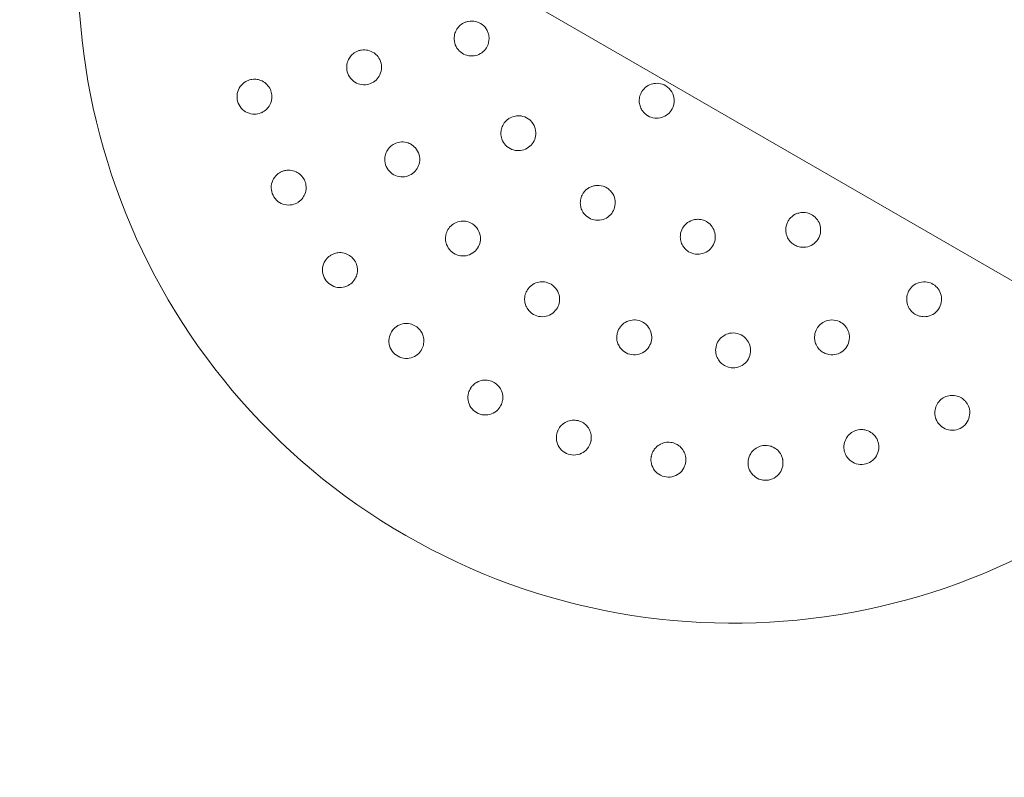
# Model space of a CAD drawing. Units: millimetres. Extents: x -2700 to 7561, y -3000 to 7740.
# Drawn here: x 3087 to 3312, y 4702 to 4875 of the extents above; entities that cross this region are included whole.
import ezdxf

# ---------------------------------------------------------------- set-up
doc = ezdxf.new("R2010")
doc.units = ezdxf.units.MM
doc.header["$MEASUREMENT"] = 0

msp = doc.modelspace()

# ---------------------------------------------------------------- linework, layer by layer
at = {"color": 0, "linetype": 'Continuous', "lineweight": 0}
msp.add_line((1130.16, 6076.4), (3511.31, 4701.64), dxfattribs=at)
msp.add_arc((3250.37, 4886.94), 150, 161.537, 318.463, dxfattribs=at)
for points, knots in [([(3189.72, 4874.82), (3189.47, 4874.77), (3189.22, 4874.7), (3188.57, 4874.44), (3188.19, 4874.2), (3187.57, 4873.66), (3187.32, 4873.37), (3187.02, 4872.92), (3186.94, 4872.77), (3186.71, 4872.27), (3186.59, 4871.9), (3186.44, 4870.96), (3186.48, 4870.38), (3186.75, 4869.34), (3187.01, 4868.81), (3187.73, 4867.93), (3188.18, 4867.58), (3189.12, 4867.09), (3189.67, 4866.94), (3190.76, 4866.86), (3191.31, 4866.95), (3192.26, 4867.27), (3192.72, 4867.54), (3193.5, 4868.23), (3193.82, 4868.64), (3194.32, 4869.61), (3194.48, 4870.26), (3194.48, 4871.25), (3194.43, 4871.6), (3194.27, 4872.19), (3194.17, 4872.45), (3193.77, 4873.24), (3193.37, 4873.72), (3192.68, 4874.24), (3192.45, 4874.39), (3191.93, 4874.63), (3191.65, 4874.73), (3190.82, 4874.92), (3190.24, 4874.92), (3189.72, 4874.82)], [0, 0, 0, 0, 0.075609, 0.075609, 0.196584, 0.196584, 0.302425, 0.302425, 0.350417, 0.350417, 0.453073, 0.453073, 0.603721, 0.603721, 0.754369, 0.754369, 0.905017, 0.905017, 1.05623, 1.05623, 1.207442, 1.207442, 1.358654, 1.358654, 1.509867, 1.509867, 1.702924, 1.702924, 1.811163, 1.811163, 1.898338, 1.898338, 2.080125, 2.080125, 2.166618, 2.166618, 2.253112, 2.253112, 2.414883, 2.414883, 2.414883, 2.414883]), ([(3165.24, 4868.25), (3164.99, 4868.21), (3164.74, 4868.15), (3164.08, 4867.91), (3163.69, 4867.69), (3163.03, 4867.16), (3162.76, 4866.87), (3162.45, 4866.42), (3162.37, 4866.27), (3162.11, 4865.77), (3161.98, 4865.38), (3161.81, 4864.4), (3161.84, 4863.8), (3162.13, 4862.72), (3162.4, 4862.18), (3163.16, 4861.28), (3163.63, 4860.92), (3164.61, 4860.45), (3165.17, 4860.31), (3166.29, 4860.28), (3166.83, 4860.38), (3167.77, 4860.75), (3168.22, 4861.03), (3168.97, 4861.74), (3169.26, 4862.15), (3169.71, 4863.11), (3169.86, 4863.74), (3169.84, 4864.96), (3169.7, 4865.53), (3169.21, 4866.51), (3168.91, 4866.91), (3168.41, 4867.37), (3168.27, 4867.48), (3167.72, 4867.86), (3167.25, 4868.08), (3166.25, 4868.3), (3165.73, 4868.32), (3165.24, 4868.25)], [0, 0, 0, 0, 0.075878, 0.075878, 0.197283, 0.197283, 0.303501, 0.303501, 0.349527, 0.349527, 0.454123, 0.454123, 0.604744, 0.604744, 0.755366, 0.755366, 0.905988, 0.905988, 1.057738, 1.057738, 1.209489, 1.209489, 1.361238, 1.361238, 1.512988, 1.512988, 1.706586, 1.706586, 1.90191, 1.90191, 2.056124, 2.056124, 2.115474, 2.115474, 2.270826, 2.270826, 2.418973, 2.418973, 2.418973, 2.418973]), ([(3140.12, 4861.52), (3140.05, 4861.5), (3139.97, 4861.49), (3139.51, 4861.39), (3139.12, 4861.25), (3138.26, 4860.76), (3137.82, 4860.36), (3137.17, 4859.46), (3136.92, 4858.9), (3136.69, 4857.71), (3136.72, 4857.08), (3137.02, 4855.97), (3137.31, 4855.41), (3138.1, 4854.5), (3138.59, 4854.14), (3139.61, 4853.68), (3140.19, 4853.56), (3141.26, 4853.57), (3141.75, 4853.67), (3142.18, 4853.83)], [1.227725, 1.227725, 1.227725, 1.227725, 1.250838, 1.250838, 1.364824, 1.364824, 1.517322, 1.517322, 1.667908, 1.667908, 1.818493, 1.818493, 1.969078, 1.969078, 2.119664, 2.119664, 2.272162, 2.272162, 2.409261, 2.409261, 2.409261, 2.409261]), ([(3142.32, 4853.89), (3142.55, 4853.99), (3142.78, 4854.12), (3143.33, 4854.49), (3143.63, 4854.78), (3144.19, 4855.48), (3144.4, 4855.9), (3144.64, 4856.65), (3144.7, 4856.96), (3144.76, 4857.73), (3144.71, 4858.19), (3144.49, 4859.01), (3144.3, 4859.43), (3143.78, 4860.19), (3143.45, 4860.53), (3142.72, 4861.06), (3142.28, 4861.29), (3141.48, 4861.5), (3141.16, 4861.55), (3140.6, 4861.57), (3140.36, 4861.55), (3140.12, 4861.52)], [0, 0, 0, 0, 0.076251, 0.076251, 0.198253, 0.198253, 0.353504, 0.353504, 0.455578, 0.455578, 0.606163, 0.606163, 0.756748, 0.756748, 0.907333, 0.907333, 1.059829, 1.059829, 1.155333, 1.155333, 1.227725, 1.227725, 1.227725, 1.227725]), ([(3229.48, 4858.76), (3229.35, 4858.55), (3229.23, 4858.32), (3228.98, 4857.67), (3228.89, 4857.24), (3228.85, 4856.43), (3228.89, 4856.05), (3229.01, 4855.54), (3229.06, 4855.38), (3229.25, 4854.88), (3229.43, 4854.54), (3229.99, 4853.8), (3230.41, 4853.42), (3231.32, 4852.9), (3231.85, 4852.72), (3232.95, 4852.59), (3233.51, 4852.65), (3234.5, 4852.94), (3235, 4853.2), (3235.83, 4853.89), (3236.17, 4854.32), (3236.64, 4855.21), (3236.8, 4855.73), (3236.9, 4856.77), (3236.84, 4857.3), (3236.52, 4858.36), (3236.18, 4858.95), (3235.27, 4859.89), (3234.73, 4860.23), (3233.61, 4860.59), (3233.07, 4860.66), (3232.34, 4860.6), (3232.14, 4860.57), (3231.47, 4860.41), (3230.98, 4860.19), (3230.12, 4859.59), (3229.75, 4859.19), (3229.48, 4858.76)], [0, 0, 0, 0, 0.075426, 0.075426, 0.196106, 0.196106, 0.301691, 0.301691, 0.350023, 0.350023, 0.452357, 0.452357, 0.603023, 0.603023, 0.753689, 0.753689, 0.904356, 0.904356, 1.055201, 1.055201, 1.206046, 1.206046, 1.356892, 1.356892, 1.507737, 1.507737, 1.698339, 1.698339, 1.892834, 1.892834, 2.048052, 2.048052, 2.110402, 2.110402, 2.260395, 2.260395, 2.412093, 2.412093, 2.412093, 2.412093]), ([(3198.97, 4852.53), (3198.76, 4852.39), (3198.56, 4852.23), (3198.06, 4851.74), (3197.8, 4851.38), (3197.43, 4850.64), (3197.31, 4850.27), (3197.21, 4849.75), (3197.19, 4849.57), (3197.16, 4849.03), (3197.2, 4848.64), (3197.42, 4847.71), (3197.68, 4847.19), (3198.33, 4846.33), (3198.77, 4845.95), (3199.77, 4845.41), (3200.33, 4845.25), (3201.38, 4845.17), (3201.94, 4845.23), (3202.98, 4845.58), (3203.45, 4845.87), (3204.2, 4846.53), (3204.53, 4846.96), (3204.99, 4847.89), (3205.13, 4848.4), (3205.21, 4849.48), (3205.12, 4850.14), (3204.74, 4851.06), (3204.56, 4851.36), (3204.19, 4851.85), (3203.99, 4852.05), (3203.33, 4852.62), (3202.77, 4852.91), (3201.93, 4853.13), (3201.66, 4853.18), (3201.09, 4853.2), (3200.79, 4853.19), (3199.95, 4853.04), (3199.42, 4852.83), (3198.97, 4852.53)], [0, 0, 0, 0, 0.075609, 0.075609, 0.196584, 0.196584, 0.302425, 0.302425, 0.350417, 0.350417, 0.453073, 0.453073, 0.603721, 0.603721, 0.754369, 0.754369, 0.905017, 0.905017, 1.05623, 1.05623, 1.207442, 1.207442, 1.358654, 1.358654, 1.509867, 1.509867, 1.702924, 1.702924, 1.811163, 1.811163, 1.898338, 1.898338, 2.080125, 2.080125, 2.166618, 2.166618, 2.253112, 2.253112, 2.414883, 2.414883, 2.414883, 2.414883]), ([(3172.98, 4846.85), (3172.75, 4846.75), (3172.52, 4846.62), (3171.95, 4846.22), (3171.62, 4845.91), (3171.13, 4845.23), (3170.94, 4844.88), (3170.76, 4844.36), (3170.71, 4844.2), (3170.6, 4843.65), (3170.57, 4843.24), (3170.66, 4842.25), (3170.85, 4841.67), (3171.4, 4840.71), (3171.81, 4840.25), (3172.77, 4839.58), (3173.32, 4839.36), (3174.39, 4839.16), (3174.97, 4839.17), (3176.05, 4839.42), (3176.55, 4839.67), (3177.36, 4840.26), (3177.73, 4840.65), (3178.26, 4841.53), (3178.44, 4842.01), (3178.63, 4843.05), (3178.6, 4843.69), (3178.27, 4844.87), (3177.99, 4845.38), (3177.26, 4846.2), (3176.87, 4846.51), (3176.27, 4846.82), (3176.1, 4846.9), (3175.48, 4847.12), (3174.96, 4847.21), (3173.94, 4847.17), (3173.43, 4847.05), (3172.98, 4846.85)], [0, 0, 0, 0, 0.075878, 0.075878, 0.197283, 0.197283, 0.303501, 0.303501, 0.349527, 0.349527, 0.454123, 0.454123, 0.604744, 0.604744, 0.755366, 0.755366, 0.905988, 0.905988, 1.057738, 1.057738, 1.209489, 1.209489, 1.361238, 1.361238, 1.512988, 1.512988, 1.706586, 1.706586, 1.90191, 1.90191, 2.056124, 2.056124, 2.115474, 2.115474, 2.270826, 2.270826, 2.418973, 2.418973, 2.418973, 2.418973]), ([(3147.2, 4840.5), (3147.13, 4840.47), (3147.05, 4840.44), (3146.62, 4840.25), (3146.27, 4840.04), (3145.52, 4839.39), (3145.17, 4838.91), (3144.7, 4837.9), (3144.57, 4837.31), (3144.58, 4836.1), (3144.73, 4835.49), (3145.24, 4834.45), (3145.63, 4833.96), (3146.58, 4833.22), (3147.14, 4832.96), (3148.22, 4832.72), (3148.82, 4832.71), (3149.87, 4832.92), (3150.33, 4833.12), (3150.72, 4833.36)], [1.227725, 1.227725, 1.227725, 1.227725, 1.250838, 1.250838, 1.364824, 1.364824, 1.517322, 1.517322, 1.667908, 1.667908, 1.818493, 1.818493, 1.969078, 1.969078, 2.119664, 2.119664, 2.272162, 2.272162, 2.409261, 2.409261, 2.409261, 2.409261]), ([(3150.85, 4833.45), (3151.05, 4833.59), (3151.25, 4833.76), (3151.72, 4834.23), (3151.96, 4834.57), (3152.36, 4835.37), (3152.49, 4835.83), (3152.58, 4836.6), (3152.58, 4836.92), (3152.48, 4837.68), (3152.35, 4838.12), (3151.97, 4838.89), (3151.7, 4839.27), (3151.05, 4839.91), (3150.66, 4840.18), (3149.84, 4840.56), (3149.36, 4840.69), (3148.54, 4840.75), (3148.22, 4840.74), (3147.66, 4840.64), (3147.43, 4840.58), (3147.2, 4840.5)], [0, 0, 0, 0, 0.076251, 0.076251, 0.198253, 0.198253, 0.353504, 0.353504, 0.455578, 0.455578, 0.606163, 0.606163, 0.756748, 0.756748, 0.907333, 0.907333, 1.059829, 1.059829, 1.155333, 1.155333, 1.227725, 1.227725, 1.227725, 1.227725]), ([(3216.05, 4835.48), (3215.91, 4835.27), (3215.78, 4835.04), (3215.51, 4834.4), (3215.41, 4833.97), (3215.35, 4833.15), (3215.38, 4832.76), (3215.49, 4832.24), (3215.54, 4832.07), (3215.72, 4831.55), (3215.9, 4831.21), (3216.46, 4830.44), (3216.9, 4830.05), (3217.83, 4829.51), (3218.38, 4829.33), (3219.51, 4829.21), (3220.09, 4829.28), (3221.09, 4829.6), (3221.59, 4829.87), (3222.41, 4830.6), (3222.74, 4831.04), (3223.18, 4831.94), (3223.32, 4832.46), (3223.39, 4833.5), (3223.32, 4834.02), (3222.99, 4835.05), (3222.64, 4835.63), (3221.94, 4836.33), (3221.66, 4836.54), (3221.13, 4836.84), (3220.87, 4836.96), (3220.04, 4837.23), (3219.41, 4837.29), (3218.55, 4837.17), (3218.29, 4837.11), (3217.75, 4836.92), (3217.48, 4836.79), (3216.76, 4836.33), (3216.35, 4835.93), (3216.05, 4835.48)], [0, 0, 0, 0, 0.075609, 0.075609, 0.196584, 0.196584, 0.302425, 0.302425, 0.350417, 0.350417, 0.453073, 0.453073, 0.603721, 0.603721, 0.754369, 0.754369, 0.905017, 0.905017, 1.05623, 1.05623, 1.207442, 1.207442, 1.358654, 1.358654, 1.509867, 1.509867, 1.702924, 1.702924, 1.811163, 1.811163, 1.898338, 1.898338, 2.080125, 2.080125, 2.166618, 2.166618, 2.253112, 2.253112, 2.414883, 2.414883, 2.414883, 2.414883]), ([(3262.49, 4826.29), (3262.53, 4826.04), (3262.61, 4825.79), (3262.87, 4825.15), (3263.1, 4824.77), (3263.64, 4824.14), (3263.94, 4823.89), (3264.39, 4823.6), (3264.54, 4823.51), (3265.03, 4823.28), (3265.4, 4823.16), (3266.35, 4823.01), (3266.93, 4823.05), (3267.97, 4823.33), (3268.49, 4823.59), (3269.37, 4824.3), (3269.73, 4824.75), (3270.21, 4825.69), (3270.37, 4826.24), (3270.44, 4827.33), (3270.36, 4827.88), (3270.03, 4828.83), (3269.76, 4829.3), (3269.08, 4830.08), (3268.66, 4830.39), (3267.69, 4830.89), (3267.04, 4831.05), (3266.05, 4831.05), (3265.7, 4831), (3265.12, 4830.85), (3264.85, 4830.75), (3264.07, 4830.35), (3263.59, 4829.94), (3263.06, 4829.25), (3262.92, 4829.02), (3262.67, 4828.5), (3262.58, 4828.22), (3262.39, 4827.39), (3262.38, 4826.82), (3262.49, 4826.29)], [0, 0, 0, 0, 0.075609, 0.075609, 0.196584, 0.196584, 0.302425, 0.302425, 0.350417, 0.350417, 0.453073, 0.453073, 0.603721, 0.603721, 0.754369, 0.754369, 0.905017, 0.905017, 1.05623, 1.05623, 1.207442, 1.207442, 1.358654, 1.358654, 1.509867, 1.509867, 1.702924, 1.702924, 1.811163, 1.811163, 1.898338, 1.898338, 2.080125, 2.080125, 2.166618, 2.166618, 2.253112, 2.253112, 2.414883, 2.414883, 2.414883, 2.414883]), ([(3185.99, 4828.19), (3185.8, 4828.03), (3185.61, 4827.85), (3185.16, 4827.31), (3184.92, 4826.93), (3184.62, 4826.14), (3184.53, 4825.75), (3184.49, 4825.21), (3184.49, 4825.04), (3184.52, 4824.48), (3184.6, 4824.08), (3184.94, 4823.14), (3185.27, 4822.63), (3186.06, 4821.84), (3186.57, 4821.51), (3187.67, 4821.11), (3188.26, 4821.04), (3189.34, 4821.12), (3189.9, 4821.28), (3190.88, 4821.81), (3191.3, 4822.17), (3191.93, 4822.96), (3192.18, 4823.43), (3192.47, 4824.41), (3192.52, 4824.92), (3192.43, 4825.98), (3192.24, 4826.59), (3191.62, 4827.64), (3191.21, 4828.07), (3190.3, 4828.67), (3189.83, 4828.87), (3189.18, 4829.01), (3188.99, 4829.04), (3188.34, 4829.09), (3187.81, 4829.04), (3186.84, 4828.74), (3186.38, 4828.5), (3185.99, 4828.19)], [0, 0, 0, 0, 0.075878, 0.075878, 0.197283, 0.197283, 0.303501, 0.303501, 0.349527, 0.349527, 0.454123, 0.454123, 0.604744, 0.604744, 0.755366, 0.755366, 0.905988, 0.905988, 1.057738, 1.057738, 1.209489, 1.209489, 1.361238, 1.361238, 1.512988, 1.512988, 1.706586, 1.706586, 1.90191, 1.90191, 2.056124, 2.056124, 2.115474, 2.115474, 2.270826, 2.270826, 2.418973, 2.418973, 2.418973, 2.418973]), ([(3238.35, 4826.27), (3238.3, 4826.02), (3238.27, 4825.76), (3238.27, 4825.07), (3238.34, 4824.62), (3238.6, 4823.84), (3238.77, 4823.5), (3239.08, 4823.05), (3239.19, 4822.92), (3239.55, 4822.51), (3239.85, 4822.26), (3240.67, 4821.76), (3241.22, 4821.57), (3242.28, 4821.43), (3242.87, 4821.47), (3243.95, 4821.8), (3244.46, 4822.08), (3245.26, 4822.76), (3245.62, 4823.21), (3246.1, 4824.19), (3246.23, 4824.72), (3246.3, 4825.73), (3246.23, 4826.26), (3245.89, 4827.24), (3245.63, 4827.7), (3244.92, 4828.53), (3244.39, 4828.92), (3243.47, 4829.3), (3243.13, 4829.39), (3242.53, 4829.47), (3242.25, 4829.48), (3241.37, 4829.41), (3240.77, 4829.22), (3240.02, 4828.79), (3239.8, 4828.63), (3239.38, 4828.24), (3239.18, 4828.02), (3238.69, 4827.33), (3238.46, 4826.79), (3238.35, 4826.27)], [0, 0, 0, 0, 0.075609, 0.075609, 0.196584, 0.196584, 0.302425, 0.302425, 0.350417, 0.350417, 0.453073, 0.453073, 0.603721, 0.603721, 0.754369, 0.754369, 0.905017, 0.905017, 1.05623, 1.05623, 1.207442, 1.207442, 1.358654, 1.358654, 1.509867, 1.509867, 1.702924, 1.702924, 1.811163, 1.811163, 1.898338, 1.898338, 2.080125, 2.080125, 2.166618, 2.166618, 2.253112, 2.253112, 2.414883, 2.414883, 2.414883, 2.414883]), ([(3163.19, 4815.06), (3163.37, 4815.24), (3163.53, 4815.44), (3163.89, 4816), (3164.06, 4816.38), (3164.31, 4817.24), (3164.35, 4817.71), (3164.28, 4818.49), (3164.22, 4818.8), (3163.97, 4819.53), (3163.75, 4819.94), (3163.23, 4820.62), (3162.9, 4820.94), (3162.13, 4821.44), (3161.69, 4821.63), (3160.82, 4821.84), (3160.32, 4821.88), (3159.51, 4821.77), (3159.19, 4821.7), (3158.67, 4821.49), (3158.45, 4821.39), (3158.24, 4821.26)], [0, 0, 0, 0, 0.076251, 0.076251, 0.198253, 0.198253, 0.353504, 0.353504, 0.455578, 0.455578, 0.606163, 0.606163, 0.756748, 0.756748, 0.907333, 0.907333, 1.059829, 1.059829, 1.155333, 1.155333, 1.227725, 1.227725, 1.227725, 1.227725]), ([(3158.24, 4821.26), (3158.18, 4821.22), (3158.11, 4821.18), (3157.72, 4820.91), (3157.42, 4820.63), (3156.81, 4819.85), (3156.56, 4819.31), (3156.3, 4818.23), (3156.28, 4817.62), (3156.53, 4816.44), (3156.8, 4815.87), (3157.5, 4814.95), (3157.98, 4814.55), (3159.06, 4814), (3159.65, 4813.86), (3160.76, 4813.83), (3161.35, 4813.94), (3162.34, 4814.35), (3162.75, 4814.64), (3163.08, 4814.95)], [1.227725, 1.227725, 1.227725, 1.227725, 1.250838, 1.250838, 1.364824, 1.364824, 1.517322, 1.517322, 1.667908, 1.667908, 1.818493, 1.818493, 1.969078, 1.969078, 2.119664, 2.119664, 2.272162, 2.272162, 2.409261, 2.409261, 2.409261, 2.409261]), ([(3203.39, 4813.53), (3203.24, 4813.33), (3203.11, 4813.1), (3202.81, 4812.47), (3202.69, 4812.03), (3202.6, 4811.2), (3202.61, 4810.8), (3202.71, 4810.26), (3202.76, 4810.1), (3202.93, 4809.56), (3203.11, 4809.2), (3203.68, 4808.38), (3204.13, 4807.98), (3205.1, 4807.42), (3205.68, 4807.23), (3206.85, 4807.13), (3207.44, 4807.21), (3208.46, 4807.57), (3208.96, 4807.87), (3209.76, 4808.63), (3210.08, 4809.09), (3210.48, 4810.02), (3210.6, 4810.54), (3210.63, 4811.56), (3210.54, 4812.06), (3210.19, 4813.06), (3209.84, 4813.6), (3208.96, 4814.46), (3208.46, 4814.76), (3207.43, 4815.11), (3206.93, 4815.18), (3206.25, 4815.15), (3206.07, 4815.13), (3205.42, 4815.01), (3204.93, 4814.83), (3204.06, 4814.28), (3203.68, 4813.93), (3203.39, 4813.53)], [0, 0, 0, 0, 0.075878, 0.075878, 0.197283, 0.197283, 0.303501, 0.303501, 0.349527, 0.349527, 0.454123, 0.454123, 0.604744, 0.604744, 0.755366, 0.755366, 0.905988, 0.905988, 1.057738, 1.057738, 1.209489, 1.209489, 1.361238, 1.361238, 1.512988, 1.512988, 1.706586, 1.706586, 1.90191, 1.90191, 2.056124, 2.056124, 2.115474, 2.115474, 2.270826, 2.270826, 2.418973, 2.418973, 2.418973, 2.418973]), ([(3290.45, 4809.56), (3290.55, 4809.32), (3290.68, 4809.09), (3291.08, 4808.52), (3291.4, 4808.19), (3292.08, 4807.7), (3292.43, 4807.52), (3292.94, 4807.33), (3293.11, 4807.29), (3293.66, 4807.17), (3294.06, 4807.14), (3295.06, 4807.23), (3295.63, 4807.42), (3296.6, 4807.98), (3297.05, 4808.38), (3297.73, 4809.34), (3297.95, 4809.9), (3298.15, 4810.96), (3298.14, 4811.54), (3297.88, 4812.62), (3297.64, 4813.13), (3297.04, 4813.94), (3296.65, 4814.3), (3295.78, 4814.84), (3295.3, 4815.01), (3294.26, 4815.2), (3293.61, 4815.18), (3292.44, 4814.84), (3291.92, 4814.56), (3291.1, 4813.84), (3290.79, 4813.44), (3290.48, 4812.84), (3290.41, 4812.67), (3290.19, 4812.05), (3290.1, 4811.53), (3290.14, 4810.51), (3290.26, 4810), (3290.45, 4809.56)], [0, 0, 0, 0, 0.075878, 0.075878, 0.197283, 0.197283, 0.303501, 0.303501, 0.349527, 0.349527, 0.454123, 0.454123, 0.604744, 0.604744, 0.755366, 0.755366, 0.905988, 0.905988, 1.057738, 1.057738, 1.209489, 1.209489, 1.361238, 1.361238, 1.512988, 1.512988, 1.706586, 1.706586, 1.90191, 1.90191, 2.056124, 2.056124, 2.115474, 2.115474, 2.270826, 2.270826, 2.418973, 2.418973, 2.418973, 2.418973]), ([(3178.89, 4799.44), (3179.03, 4799.65), (3179.15, 4799.88), (3179.39, 4800.49), (3179.49, 4800.9), (3179.56, 4801.79), (3179.5, 4802.26), (3179.29, 4803.01), (3179.16, 4803.31), (3178.78, 4803.98), (3178.49, 4804.33), (3177.85, 4804.89), (3177.46, 4805.14), (3176.6, 4805.49), (3176.14, 4805.58), (3175.24, 4805.62), (3174.74, 4805.56), (3173.97, 4805.3), (3173.67, 4805.16), (3173.19, 4804.86), (3173.01, 4804.72), (3172.83, 4804.55)], [0, 0, 0, 0, 0.076251, 0.076251, 0.198253, 0.198253, 0.353504, 0.353504, 0.455578, 0.455578, 0.606163, 0.606163, 0.756748, 0.756748, 0.907333, 0.907333, 1.059829, 1.059829, 1.155333, 1.155333, 1.227725, 1.227725, 1.227725, 1.227725]), ([(3223.99, 4803.87), (3223.9, 4803.64), (3223.83, 4803.39), (3223.71, 4802.7), (3223.7, 4802.25), (3223.83, 4801.41), (3223.95, 4801.03), (3224.18, 4800.54), (3224.27, 4800.4), (3224.57, 4799.92), (3224.84, 4799.61), (3225.6, 4798.98), (3226.14, 4798.7), (3227.22, 4798.41), (3227.83, 4798.38), (3228.99, 4798.58), (3229.53, 4798.82), (3230.43, 4799.43), (3230.83, 4799.85), (3231.42, 4800.79), (3231.6, 4801.32), (3231.75, 4802.31), (3231.73, 4802.85), (3231.49, 4803.84), (3231.28, 4804.31), (3230.68, 4805.18), (3230.2, 4805.61), (3229.13, 4806.21), (3228.57, 4806.38), (3227.48, 4806.44), (3226.98, 4806.38), (3226.34, 4806.18), (3226.16, 4806.11), (3225.57, 4805.83), (3225.14, 4805.52), (3224.45, 4804.77), (3224.17, 4804.33), (3223.99, 4803.87)], [0, 0, 0, 0, 0.075878, 0.075878, 0.197283, 0.197283, 0.303501, 0.303501, 0.349527, 0.349527, 0.454123, 0.454123, 0.604744, 0.604744, 0.755366, 0.755366, 0.905988, 0.905988, 1.057738, 1.057738, 1.209489, 1.209489, 1.361238, 1.361238, 1.512988, 1.512988, 1.706586, 1.706586, 1.90191, 1.90191, 2.056124, 2.056124, 2.115474, 2.115474, 2.270826, 2.270826, 2.418973, 2.418973, 2.418973, 2.418973]), ([(3269.06, 4801.82), (3269.1, 4801.57), (3269.16, 4801.31), (3269.4, 4800.65), (3269.62, 4800.26), (3270.15, 4799.6), (3270.44, 4799.33), (3270.89, 4799.03), (3271.03, 4798.94), (3271.53, 4798.68), (3271.92, 4798.55), (3272.9, 4798.38), (3273.51, 4798.41), (3274.59, 4798.7), (3275.13, 4798.98), (3276.03, 4799.73), (3276.39, 4800.21), (3276.85, 4801.18), (3276.99, 4801.75), (3277.03, 4802.86), (3276.92, 4803.41), (3276.56, 4804.34), (3276.27, 4804.79), (3275.57, 4805.54), (3275.15, 4805.83), (3274.2, 4806.29), (3273.57, 4806.43), (3272.34, 4806.41), (3271.77, 4806.27), (3270.79, 4805.78), (3270.39, 4805.48), (3269.94, 4804.98), (3269.82, 4804.84), (3269.45, 4804.3), (3269.23, 4803.82), (3269, 4802.82), (3268.98, 4802.3), (3269.06, 4801.82)], [0, 0, 0, 0, 0.075878, 0.075878, 0.197283, 0.197283, 0.303501, 0.303501, 0.349527, 0.349527, 0.454123, 0.454123, 0.604744, 0.604744, 0.755366, 0.755366, 0.905988, 0.905988, 1.057738, 1.057738, 1.209489, 1.209489, 1.361238, 1.361238, 1.512988, 1.512988, 1.706586, 1.706586, 1.90191, 1.90191, 2.056124, 2.056124, 2.115474, 2.115474, 2.270826, 2.270826, 2.418973, 2.418973, 2.418973, 2.418973]), ([(3172.83, 4804.55), (3172.77, 4804.5), (3172.71, 4804.45), (3172.38, 4804.11), (3172.14, 4803.77), (3171.7, 4802.89), (3171.55, 4802.31), (3171.51, 4801.2), (3171.61, 4800.6), (3172.09, 4799.48), (3172.46, 4798.98), (3173.33, 4798.22), (3173.88, 4797.91), (3175.04, 4797.59), (3175.65, 4797.57), (3176.75, 4797.75), (3177.3, 4797.97), (3178.19, 4798.57), (3178.54, 4798.93), (3178.81, 4799.31)], [1.227725, 1.227725, 1.227725, 1.227725, 1.250838, 1.250838, 1.364824, 1.364824, 1.517322, 1.517322, 1.667908, 1.667908, 1.818493, 1.818493, 1.969078, 1.969078, 2.119664, 2.119664, 2.272162, 2.272162, 2.409261, 2.409261, 2.409261, 2.409261]), ([(3246.39, 4799.88), (3246.36, 4799.63), (3246.36, 4799.37), (3246.42, 4798.67), (3246.53, 4798.23), (3246.87, 4797.46), (3247.08, 4797.12), (3247.44, 4796.71), (3247.55, 4796.59), (3247.97, 4796.21), (3248.31, 4795.98), (3249.21, 4795.56), (3249.81, 4795.44), (3250.92, 4795.44), (3251.52, 4795.56), (3252.58, 4796.06), (3253.05, 4796.43), (3253.76, 4797.25), (3254.04, 4797.76), (3254.36, 4798.82), (3254.4, 4799.38), (3254.29, 4800.38), (3254.13, 4800.89), (3253.64, 4801.79), (3253.31, 4802.18), (3252.51, 4802.87), (3251.94, 4803.17), (3250.75, 4803.47), (3250.17, 4803.48), (3249.09, 4803.26), (3248.63, 4803.07), (3248.06, 4802.71), (3247.91, 4802.6), (3247.41, 4802.17), (3247.07, 4801.77), (3246.59, 4800.86), (3246.44, 4800.37), (3246.39, 4799.88)], [0, 0, 0, 0, 0.075878, 0.075878, 0.197283, 0.197283, 0.303501, 0.303501, 0.349527, 0.349527, 0.454123, 0.454123, 0.604744, 0.604744, 0.755366, 0.755366, 0.905988, 0.905988, 1.057738, 1.057738, 1.209489, 1.209489, 1.361238, 1.361238, 1.512988, 1.512988, 1.706586, 1.706586, 1.90191, 1.90191, 2.056124, 2.056124, 2.115474, 2.115474, 2.270826, 2.270826, 2.418973, 2.418973, 2.418973, 2.418973]), ([(3197.34, 4787.17), (3197.43, 4787.41), (3197.5, 4787.65), (3197.62, 4788.31), (3197.63, 4788.72), (3197.53, 4789.62), (3197.38, 4790.06), (3197.03, 4790.76), (3196.85, 4791.02), (3196.34, 4791.61), (3195.99, 4791.9), (3195.25, 4792.32), (3194.81, 4792.49), (3193.91, 4792.66), (3193.44, 4792.67), (3192.55, 4792.53), (3192.07, 4792.37), (3191.36, 4791.96), (3191.1, 4791.77), (3190.69, 4791.38), (3190.53, 4791.21), (3190.39, 4791.01)], [0, 0, 0, 0, 0.076251, 0.076251, 0.198253, 0.198253, 0.353504, 0.353504, 0.455578, 0.455578, 0.606163, 0.606163, 0.756748, 0.756748, 0.907333, 0.907333, 1.059829, 1.059829, 1.155333, 1.155333, 1.227725, 1.227725, 1.227725, 1.227725]), ([(3190.39, 4791.01), (3190.34, 4790.95), (3190.3, 4790.88), (3190.04, 4790.49), (3189.87, 4790.1), (3189.61, 4789.15), (3189.58, 4788.56), (3189.75, 4787.46), (3189.97, 4786.89), (3190.65, 4785.89), (3191.12, 4785.47), (3192.11, 4784.89), (3192.71, 4784.7), (3193.92, 4784.61), (3194.52, 4784.71), (3195.56, 4785.11), (3196.06, 4785.43), (3196.81, 4786.19), (3197.09, 4786.61), (3197.28, 4787.03)], [1.227725, 1.227725, 1.227725, 1.227725, 1.250838, 1.250838, 1.364824, 1.364824, 1.517322, 1.517322, 1.667908, 1.667908, 1.818493, 1.818493, 1.969078, 1.969078, 2.119664, 2.119664, 2.272162, 2.272162, 2.409261, 2.409261, 2.409261, 2.409261]), ([(3303.85, 4787.42), (3303.71, 4787.63), (3303.55, 4787.82), (3303.07, 4788.29), (3302.73, 4788.53), (3301.93, 4788.94), (3301.48, 4789.07), (3300.7, 4789.15), (3300.39, 4789.15), (3299.62, 4789.06), (3299.18, 4788.92), (3298.41, 4788.54), (3298.04, 4788.28), (3297.39, 4787.62), (3297.12, 4787.23), (3296.75, 4786.41), (3296.61, 4785.93), (3296.55, 4785.11), (3296.57, 4784.79), (3296.66, 4784.23), (3296.72, 4784), (3296.81, 4783.77)], [0, 0, 0, 0, 0.076251, 0.076251, 0.198253, 0.198253, 0.353504, 0.353504, 0.455578, 0.455578, 0.606163, 0.606163, 0.756748, 0.756748, 0.907333, 0.907333, 1.059829, 1.059829, 1.155333, 1.155333, 1.227725, 1.227725, 1.227725, 1.227725]), ([(3296.81, 4783.77), (3296.83, 4783.7), (3296.86, 4783.63), (3297.05, 4783.2), (3297.27, 4782.84), (3297.92, 4782.09), (3298.39, 4781.74), (3299.4, 4781.28), (3300, 4781.14), (3301.21, 4781.15), (3301.82, 4781.3), (3302.85, 4781.81), (3303.34, 4782.2), (3304.09, 4783.16), (3304.34, 4783.71), (3304.59, 4784.79), (3304.6, 4785.39), (3304.38, 4786.44), (3304.19, 4786.9), (3303.94, 4787.29)], [1.227725, 1.227725, 1.227725, 1.227725, 1.250838, 1.250838, 1.364824, 1.364824, 1.517322, 1.517322, 1.667908, 1.667908, 1.818493, 1.818493, 1.969078, 1.969078, 2.119664, 2.119664, 2.272162, 2.272162, 2.409261, 2.409261, 2.409261, 2.409261]), ([(3217.82, 4778.75), (3217.86, 4778.99), (3217.88, 4779.25), (3217.88, 4779.92), (3217.81, 4780.32), (3217.53, 4781.18), (3217.3, 4781.59), (3216.81, 4782.2), (3216.59, 4782.42), (3215.98, 4782.9), (3215.57, 4783.11), (3214.76, 4783.39), (3214.31, 4783.47), (3213.39, 4783.46), (3212.92, 4783.37), (3212.08, 4783.06), (3211.64, 4782.82), (3211.02, 4782.28), (3210.8, 4782.04), (3210.48, 4781.58), (3210.36, 4781.37), (3210.26, 4781.15)], [0, 0, 0, 0, 0.076251, 0.076251, 0.198253, 0.198253, 0.353504, 0.353504, 0.455578, 0.455578, 0.606163, 0.606163, 0.756748, 0.756748, 0.907333, 0.907333, 1.059829, 1.059829, 1.155333, 1.155333, 1.227725, 1.227725, 1.227725, 1.227725]), ([(3210.26, 4781.15), (3210.22, 4781.08), (3210.19, 4781.01), (3210.02, 4780.57), (3209.92, 4780.16), (3209.85, 4779.18), (3209.94, 4778.59), (3210.33, 4777.55), (3210.65, 4777.03), (3211.51, 4776.18), (3212.05, 4775.86), (3213.14, 4775.49), (3213.77, 4775.42), (3214.97, 4775.57), (3215.54, 4775.78), (3216.48, 4776.37), (3216.91, 4776.78), (3217.5, 4777.68), (3217.69, 4778.15), (3217.79, 4778.59)], [1.227725, 1.227725, 1.227725, 1.227725, 1.250838, 1.250838, 1.364824, 1.364824, 1.517322, 1.517322, 1.667908, 1.667908, 1.818493, 1.818493, 1.969078, 1.969078, 2.119664, 2.119664, 2.272162, 2.272162, 2.409261, 2.409261, 2.409261, 2.409261]), ([(3283.41, 4778.9), (3283.31, 4779.13), (3283.19, 4779.35), (3282.81, 4779.9), (3282.53, 4780.2), (3281.82, 4780.76), (3281.4, 4780.98), (3280.66, 4781.21), (3280.35, 4781.27), (3279.58, 4781.33), (3279.12, 4781.28), (3278.29, 4781.06), (3277.87, 4780.87), (3277.11, 4780.36), (3276.77, 4780.02), (3276.24, 4779.3), (3276.02, 4778.85), (3275.8, 4778.06), (3275.75, 4777.74), (3275.74, 4777.17), (3275.75, 4776.94), (3275.79, 4776.7)], [0, 0, 0, 0, 0.076251, 0.076251, 0.198253, 0.198253, 0.353504, 0.353504, 0.455578, 0.455578, 0.606163, 0.606163, 0.756748, 0.756748, 0.907333, 0.907333, 1.059829, 1.059829, 1.155333, 1.155333, 1.227725, 1.227725, 1.227725, 1.227725]), ([(3275.79, 4776.7), (3275.8, 4776.62), (3275.81, 4776.54), (3275.91, 4776.08), (3276.06, 4775.69), (3276.55, 4774.83), (3276.95, 4774.39), (3277.85, 4773.74), (3278.4, 4773.49), (3279.59, 4773.26), (3280.22, 4773.29), (3281.33, 4773.59), (3281.89, 4773.88), (3282.81, 4774.67), (3283.17, 4775.17), (3283.62, 4776.18), (3283.74, 4776.76), (3283.74, 4777.83), (3283.64, 4778.33), (3283.47, 4778.75)], [1.227725, 1.227725, 1.227725, 1.227725, 1.250838, 1.250838, 1.364824, 1.364824, 1.517322, 1.517322, 1.667908, 1.667908, 1.818493, 1.818493, 1.969078, 1.969078, 2.119664, 2.119664, 2.272162, 2.272162, 2.409261, 2.409261, 2.409261, 2.409261]), ([(3239.55, 4774.47), (3239.55, 4774.73), (3239.52, 4774.98), (3239.38, 4775.63), (3239.23, 4776.02), (3238.79, 4776.81), (3238.49, 4777.16), (3237.89, 4777.67), (3237.63, 4777.84), (3236.94, 4778.19), (3236.5, 4778.32), (3235.65, 4778.43), (3235.19, 4778.42), (3234.29, 4778.23), (3233.85, 4778.06), (3233.08, 4777.59), (3232.7, 4777.26), (3232.2, 4776.61), (3232.03, 4776.33), (3231.8, 4775.82), (3231.72, 4775.6), (3231.67, 4775.36)], [0, 0, 0, 0, 0.076251, 0.076251, 0.198253, 0.198253, 0.353504, 0.353504, 0.455578, 0.455578, 0.606163, 0.606163, 0.756748, 0.756748, 0.907333, 0.907333, 1.059829, 1.059829, 1.155333, 1.155333, 1.227725, 1.227725, 1.227725, 1.227725]), ([(3261.7, 4774.53), (3261.65, 4774.77), (3261.57, 4775.02), (3261.31, 4775.63), (3261.09, 4775.98), (3260.5, 4776.66), (3260.13, 4776.96), (3259.45, 4777.33), (3259.16, 4777.45), (3258.41, 4777.66), (3257.95, 4777.7), (3257.1, 4777.65), (3256.65, 4777.54), (3255.8, 4777.19), (3255.41, 4776.93), (3254.75, 4776.32), (3254.44, 4775.92), (3254.07, 4775.19), (3253.96, 4774.88), (3253.83, 4774.33), (3253.8, 4774.1), (3253.79, 4773.85)], [0, 0, 0, 0, 0.076251, 0.076251, 0.198253, 0.198253, 0.353504, 0.353504, 0.455578, 0.455578, 0.606163, 0.606163, 0.756748, 0.756748, 0.907333, 0.907333, 1.059829, 1.059829, 1.155333, 1.155333, 1.227725, 1.227725, 1.227725, 1.227725]), ([(3231.67, 4775.36), (3231.65, 4775.28), (3231.63, 4775.21), (3231.55, 4774.74), (3231.53, 4774.32), (3231.65, 4773.35), (3231.85, 4772.79), (3232.44, 4771.84), (3232.85, 4771.39), (3233.87, 4770.73), (3234.46, 4770.52), (3235.6, 4770.37), (3236.23, 4770.42), (3237.38, 4770.8), (3237.9, 4771.12), (3238.7, 4771.88), (3239.04, 4772.37), (3239.45, 4773.37), (3239.54, 4773.86), (3239.55, 4774.32)], [1.227725, 1.227725, 1.227725, 1.227725, 1.250838, 1.250838, 1.364824, 1.364824, 1.517322, 1.517322, 1.667908, 1.667908, 1.818493, 1.818493, 1.969078, 1.969078, 2.119664, 2.119664, 2.272162, 2.272162, 2.409261, 2.409261, 2.409261, 2.409261]), ([(3253.79, 4773.85), (3253.79, 4773.78), (3253.79, 4773.7), (3253.8, 4773.23), (3253.86, 4772.81), (3254.17, 4771.88), (3254.48, 4771.37), (3255.23, 4770.56), (3255.73, 4770.2), (3256.85, 4769.75), (3257.48, 4769.65), (3258.63, 4769.73), (3259.23, 4769.9), (3260.28, 4770.5), (3260.73, 4770.92), (3261.37, 4771.82), (3261.61, 4772.37), (3261.81, 4773.42), (3261.81, 4773.92), (3261.73, 4774.37)], [1.227725, 1.227725, 1.227725, 1.227725, 1.250838, 1.250838, 1.364824, 1.364824, 1.517322, 1.517322, 1.667908, 1.667908, 1.818493, 1.818493, 1.969078, 1.969078, 2.119664, 2.119664, 2.272162, 2.272162, 2.409261, 2.409261, 2.409261, 2.409261])]:
    msp.add_open_spline(points, degree=3, knots=knots, dxfattribs=at)
for points in [[(3142.18, 4853.83), (3142.23, 4853.85), (3142.28, 4853.87), (3142.32, 4853.89)], [(3150.72, 4833.36), (3150.76, 4833.39), (3150.8, 4833.42), (3150.85, 4833.45)], [(3163.08, 4814.95), (3163.12, 4814.99), (3163.16, 4815.03), (3163.19, 4815.06)], [(3178.81, 4799.31), (3178.84, 4799.35), (3178.86, 4799.39), (3178.89, 4799.44)], [(3197.28, 4787.03), (3197.3, 4787.08), (3197.32, 4787.13), (3197.34, 4787.17)], [(3303.94, 4787.29), (3303.91, 4787.34), (3303.88, 4787.38), (3303.85, 4787.42)], [(3217.79, 4778.59), (3217.8, 4778.65), (3217.81, 4778.7), (3217.82, 4778.75)], [(3283.47, 4778.75), (3283.45, 4778.8), (3283.43, 4778.85), (3283.41, 4778.9)], [(3239.55, 4774.32), (3239.55, 4774.37), (3239.55, 4774.42), (3239.55, 4774.47)], [(3261.73, 4774.37), (3261.72, 4774.43), (3261.71, 4774.48), (3261.7, 4774.53)]]:
    msp.add_open_spline(points, degree=3, dxfattribs=at)

doc.saveas('drawing.dxf')
